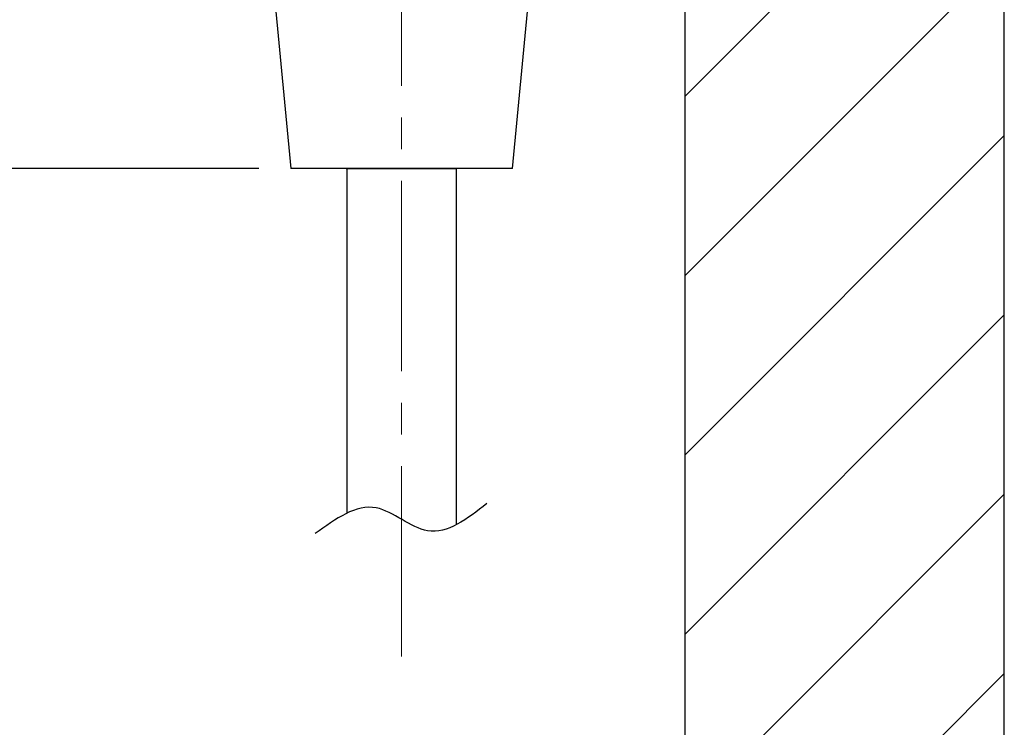
# Model space of a CAD drawing. Units: millimetres. Extents: x -581 to -1, y 7 to 420.
# Drawn here: x -315 to -253, y 151 to 195 of the extents above; entities that cross this region are included whole.
import ezdxf

# ---------------------------------------------------------------- set-up
doc = ezdxf.new("R2010")
doc.units = ezdxf.units.MM
doc.header["$LTSCALE"] = 2
doc.linetypes.add('CENTER', pattern=[9, 6, -1, 1, -1])
doc.layers.get('0').update_dxf_attribs({"lineweight": 25})
doc.layers.add('1', color=4, linetype='Continuous', lineweight=15)
doc.layers.add('4', color=4, linetype='Continuous', lineweight=15)
doc.layers.add('RNS-07-033', color=6, linetype='Continuous')
doc.layers.add('壁', color=252, linetype='Continuous')
doc.styles.get("Standard").update_dxf_attribs({"font": 'simplex.shx', "bigfont": 'extfont.shx'})
doc.dimstyles.new('FURUNO$0', dxfattribs={"dimtxt": 2.5, "dimasz": 2, "dimexe": 1, "dimexo": 1, "dimgap": 1.25, "dimtad": 3, "dimdec": 4, "dimdsep": 46, "dimtxsty": 'Standard', "dimblk": 'OPEN30', "dimcen": 0, "dimclrd": 4, "dimclre": 4, "dimclrt": 4, "dimadec": 4, "dimazin": 2, "dimtm": 1e-09, "dimtfac": 0.8, "dimtdec": 4, "dimtmove": 0, "dimatfit": 0, "dimldrblk": 'OPEN30', "dimfxl": 0, "dimtvp": 1, "dimtolj": 1, "dimtzin": 0, "dimarcsym": 0})

# ---------------------------------------------------------------- blocks, each defined once
blk = doc.blocks.new('_Open30')
at = {"color": 0, "lineweight": -2}
for p, q in [((-1, 0.268), (0, 0)), ((0, 0), (-1, -0.268)), ((0, 0), (-1, 0))]:
    blk.add_line(p, q, dxfattribs=at)
blk = doc.blocks.new('*D11')
at = {"layer": '1', "color": 4, "lineweight": -2}
for p, q in [((-275.19, 197.29), (-341.559, 197.29)), ((-339.559, 193.29), (-339.559, 121.29)), ((-295.19, 117.29), (-341.559, 117.29))]:
    blk.add_line(p, q, dxfattribs=at)
at = {"layer": 'Defpoints', "color": 0}
for p in [(-273.19, 197.29), (-339.559, 117.29), (-293.19, 117.29)]:
    blk.add_point(p, dxfattribs=at)
at = {"layer": '1', "color": 4, "lineweight": -2, "xscale": 4, "yscale": 4, "zscale": 4}
for p, rotation in [((-339.559, 197.29), 90), ((-339.559, 117.29), 270)]:
    blk.add_blockref('_Open30', p, dxfattribs=dict(at, rotation=rotation))
at = {"layer": '1', "color": 4, "insert": (-344.559, 157.29), "char_height": 5, "attachment_point": 5, "rotation": 90}
blk.add_mtext('\\A1;＃80', dxfattribs=at)
blk = doc.blocks.new('*D18')
at = {"layer": '1', "color": 4, "lineweight": -2}
for p, q in [((-324.559, 201.29), (-324.559, 205.29)), ((-275.19, 197.29), (-326.559, 197.29)), ((-324.559, 197.29), (-324.559, 186.105)), ((-300.09, 186.105), (-326.559, 186.105)), ((-324.559, 182.105), (-324.559, 168.105))]:
    blk.add_line(p, q, dxfattribs=at)
at = {"layer": 'Defpoints', "color": 0}
for p in [(-273.19, 197.29), (-324.559, 186.105), (-298.09, 186.105)]:
    blk.add_point(p, dxfattribs=at)
at = {"layer": '1', "color": 4, "lineweight": -2, "xscale": 4, "yscale": 4, "zscale": 4}
for p, rotation in [((-324.559, 197.29), 270), ((-324.559, 186.105), 90)]:
    blk.add_blockref('_Open30', p, dxfattribs=dict(at, rotation=rotation))
at = {"layer": '1', "color": 4, "insert": (-329.559, 173.105), "char_height": 5, "attachment_point": 5, "rotation": 90}
blk.add_mtext('\\A1;11', dxfattribs=at)

msp = doc.modelspace()

# ---------------------------------------------------------------- hatches: boundary and pattern name
at = {"layer": '4'}
h = msp.add_hatch(dxfattribs=at)
h.set_pattern_fill('_USER', color=256, scale=8, angle=45, style=0, pattern_type=0)
h.set_pattern_definition([(45, (0, 0), (-5.65685, 5.65685), [])])
h.paths.add_polyline_path([(-253.03313, 248.2902), (-273.18963, 248.2902), (-273.18963, 117.29018), (-293.18963, 117.29018), (-293.18963, 97.29018), (-253.03313, 97.29018)])

# ---------------------------------------------------------------- linework, layer by layer
at = {"layer": '1', "color": 4, "linetype": 'CENTER'}
msp.add_line((-291.08963, 155.33207), (-291.08963, 293.4474), dxfattribs=at)
at = {"layer": 'RNS-07-033'}
for p, q in [((-300.08963, 207.10461), (-298.08963, 186.10461)), ((-284.08963, 186.10461), (-282.08963, 207.10461)), ((-284.08963, 186.10461), (-298.08963, 186.10461)), ((-294.58963, 186.10461), (-287.58963, 186.10461)), ((-294.53963, 186.10461), (-294.53963, 164.37034)), ((-287.63963, 186.10461), (-287.63963, 163.63828))]:
    msp.add_line(p, q, dxfattribs=at)
msp.add_spline([(-285.70048, 164.98439), (-289.44297, 163.25346), (-292.68274, 164.70521), (-296.53696, 163.08595)], degree=3, dxfattribs=at)
at = {"layer": '壁'}
for p, q in [((-273.18963, 117.29018), (-273.18963, 339.16273)), ((-253.03313, 97.29018), (-253.03313, 248.2902))]:
    msp.add_line(p, q, dxfattribs=at)

# ---------------------------------------------------------------- dimensions: what is measured, and where the dimension line sits
at = {"layer": '1'}
for base, p2, override, picture, middle in [((-324.55897, 186.10461), (-298.08963, 186.10461), {"dimscale": 2, "dimdec": 0}, '*D18', (-329.55897, 173.10461)), ((-339.55897, 117.29018), (-293.18963, 117.29018), {"dimscale": 2, "dimpost": '＃<>'}, '*D11', (-344.55897, 157.29018))]:
    dim = msp.add_linear_dim(base=base, p1=(-273.18963, 197.29018), p2=p2, angle=90, dimstyle='FURUNO$0', override=override, dxfattribs=at)
    dim.commit()
    dim.dimension.update_dxf_attribs({"geometry": picture, "text_midpoint": middle})

doc.saveas('drawing.dxf')
